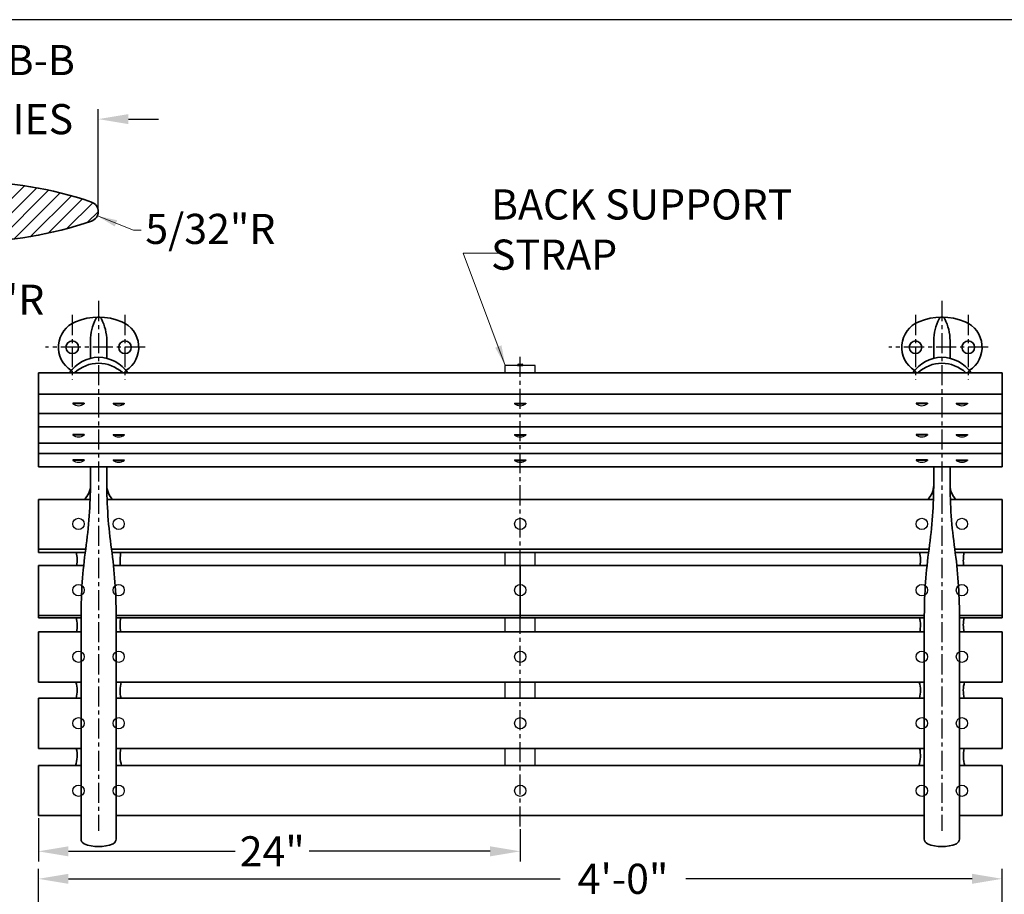
# Model space of a CAD drawing. Extents: x 0 to 144, y 0 to 96.
# Drawn here: x 44 to 93, y 52 to 96 of the extents above; entities that cross this region are included whole.
import ezdxf
from ezdxf.enums import TextEntityAlignment as Align

# ---------------------------------------------------------------- set-up
doc = ezdxf.new("R2010")
doc.units = 0
doc.header["$LTSCALE"] = 0.8
doc.header["$MEASUREMENT"] = 0
doc.header["$PDMODE"] = 35
doc.linetypes.add('CENTER', pattern=[2, 1.25, -0.25, 0.25, -0.25])
doc.layers.get('0').update_dxf_attribs({"linetype": 'CONTINUOUS'})
doc.layers.get('DEFPOINTS').update_dxf_attribs({"linetype": 'CONTINUOUS'})
for name, color, linetype, lineweight in [('6733-A', 2, 'CONTINUOUS', 35), ('DIM', 4, 'CONTINUOUS', 13), ('RPL SLAT', 30, 'CONTINUOUS', 35), ('TEXT', 121, 'CONTINUOUS', 13)]:
    doc.layers.add(name, color=color, linetype=linetype, lineweight=lineweight)
for name, color, linetype in [('BORDER', 1, 'CONTINUOUS'), ('CEN', 6, 'CENTER'), ('HATCH', 1, 'CONTINUOUS'), ('SCREW', 171, 'CONTINUOUS'), ('STRAP', 171, 'CONTINUOUS')]:
    doc.layers.add(name, color=color, linetype=linetype)
doc.styles.add('ROMANS', font='romans.shx')
doc.dimstyles.new('FAXABLE$0', dxfattribs={"dimtxt": 1.5, "dimasz": 1.5, "dimexe": 0.5, "dimexo": 0.125, "dimgap": 0.09375, "dimtad": 0, "dimdec": 5, "dimzin": 0, "dimdsep": 46, "dimlunit": 5, "dimtxsty": 'ROMANS', "dimcen": 0, "dimadec": 0, "dimazin": 0, "dimtfac": 1, "dimtdec": 5, "dimtofl": 0, "dimtmove": 0, "dimatfit": 3, "dimfxl": 0, "dimfrac": 2, "dimtolj": 1, "dimtzin": 1, "dimarcsym": 0})

# ---------------------------------------------------------------- blocks, each defined once
blk = doc.blocks.new('*D3')
at = {"layer": 'DEFPOINTS', "color": 0, "transparency": 16777216}
for p in [(47.897, 91.047), (38.647, 86.44), (47.897, 86.44)]:
    blk.add_point(p, dxfattribs=at)
at = {"layer": 'DIM', "color": 0, "lineweight": -2, "transparency": 16777216}
for p, q in [((38.647, 86.565), (38.647, 91.547)), ((47.897, 86.565), (47.897, 91.547)), ((37.147, 91.047), (35.647, 91.047)), ((49.397, 91.047), (50.897, 91.047))]:
    blk.add_line(p, q, dxfattribs=at)
at = {"layer": 'DIM', "color": 0, "transparency": 16777216}
for points in [[(37.147, 91.297), (37.147, 90.797), (38.647, 91.047)], [(49.397, 91.297), (49.397, 90.797), (47.897, 91.047)]]:
    blk.add_solid(points, dxfattribs=at)
at = {"layer": 'DIM', "color": 0, "transparency": 16777216, "insert": (43.272, 91.047), "char_height": 1.5, "attachment_point": 5, "style": 'ROMANS'}
blk.add_mtext('\\A1;VARIES', dxfattribs=at)
blk = doc.blocks.new('*X2')
at = {"color": 0}
for p, q in [((4.189, 4.543), (4.576, 4.93)), ((4.223, 4.4), (4.753, 4.93)), ((4.294, 4.294), (4.93, 4.93)), ((4.396, 4.22), (5.101, 4.925)), ((4.535, 4.181), (5.267, 4.914)), ((4.71, 4.18), (5.428, 4.898)), ((4.887, 4.18), (5.584, 4.877)), ((5.068, 4.184), (5.736, 4.852)), ((5.256, 4.195), (5.883, 4.822)), ((5.452, 4.215), (6.026, 4.789)), ((5.659, 4.245), (6.166, 4.752)), ((5.878, 4.287), (6.302, 4.711)), ((6.111, 4.343), (6.434, 4.666)), ((6.363, 4.419), (6.502, 4.557))]:
    blk.add_line(p, q, dxfattribs=at)
blk = doc.blocks.new('*D30')
at = {"layer": 'DEFPOINTS', "color": 0, "transparency": 16777216}
for p in [(92.912, 53.207), (44.912, 49.696), (92.912, 49.696)]:
    blk.add_point(p, dxfattribs=at)
at = {"layer": 'DIM', "color": 0, "lineweight": -2, "transparency": 16777216}
for p, q in [((44.912, 49.821), (44.912, 53.707)), ((92.912, 49.821), (92.912, 53.707)), ((46.412, 53.207), (70.901, 53.207)), ((91.412, 53.207), (77.16, 53.207))]:
    blk.add_line(p, q, dxfattribs=at)
at = {"layer": 'DIM', "color": 0, "transparency": 16777216}
for points in [[(46.412, 53.457), (46.412, 52.957), (44.912, 53.207)], [(91.412, 53.457), (91.412, 52.957), (92.912, 53.207)]]:
    blk.add_solid(points, dxfattribs=at)
at = {"layer": 'DIM', "color": 0, "transparency": 16777216, "insert": (74.031, 53.207), "char_height": 1.5, "attachment_point": 5, "style": 'ROMANS'}
blk.add_mtext('\\A1;4\'-0"', dxfattribs=at)
blk = doc.blocks.new('*D31')
at = {"layer": 'DEFPOINTS', "color": 0, "transparency": 16777216}
for p in [(44.912, 56.355), (68.912, 55.81), (68.912, 54.576)]:
    blk.add_point(p, dxfattribs=at)
at = {"layer": 'DIM', "color": 0, "lineweight": -2, "transparency": 16777216}
for p, q in [((44.912, 56.23), (44.912, 54.076)), ((68.912, 55.685), (68.912, 54.076)), ((46.412, 54.576), (54.718, 54.576)), ((67.412, 54.576), (58.405, 54.576))]:
    blk.add_line(p, q, dxfattribs=at)
at = {"layer": 'DIM', "color": 0, "transparency": 16777216}
for points in [[(46.412, 54.826), (46.412, 54.326), (44.912, 54.576)], [(67.412, 54.826), (67.412, 54.326), (68.912, 54.576)]]:
    blk.add_solid(points, dxfattribs=at)
at = {"layer": 'DIM', "color": 0, "transparency": 16777216, "insert": (56.562, 54.576), "char_height": 1.5, "attachment_point": 5, "style": 'ROMANS'}
blk.add_mtext('\\A1;24"', dxfattribs=at)

msp = doc.modelspace()

# ---------------------------------------------------------------- linework, layer by layer
at = {"layer": '6733-A'}
for p, q in [((47.506233, 80.005337), (47.506233, 79.135418)), ((48.318733, 80.005337), (48.318733, 79.135418)), ((89.506233, 80.005337), (89.506233, 79.135418)), ((90.318733, 80.005337), (90.318733, 79.135418)), ((47.506233, 73.72112), (47.506233, 72.816931)), ((48.318733, 73.72112), (48.318733, 72.816931)), ((89.506233, 73.72112), (89.506233, 72.816931)), ((90.318733, 73.72112), (90.318733, 72.816931))]:
    msp.add_line(p, q, dxfattribs=at)
for points in [[(49.276406, 78.523931, 0.606059482), (49.066329, 80.952738, 0.2), (46.758637, 80.952738, 0.606059482), (46.54856, 78.523931, 0.606059482)], [(91.276406, 78.523931, 0.606059482), (91.066329, 80.952738, 0.2), (88.758637, 80.952738, 0.606059482), (88.54856, 78.523931, 0.606059482)], [(47.506233, 73.72112), (47.506233, 72.938801, -0.034371688), (47.271858, 69.633113, 0.034371688), (47.037483, 66.327425), (47.037483, 55.183508, 0.302775638), (47.191329, 54.952738, 0.2), (48.633637, 54.952738, 0.302775638), (48.787483, 55.183508), (48.787483, 66.327425, 0.034371688), (48.553108, 69.633113, -0.034371688), (48.318733, 72.938801), (48.318733, 73.72112)], [(89.506233, 73.72112), (89.506233, 72.938801, -0.034371688), (89.271858, 69.633113, 0.034371688), (89.037483, 66.327425), (89.037483, 55.183508, 0.302775638), (89.191329, 54.952738, 0.2), (90.633637, 54.952738, 0.302775638), (90.787483, 55.183508), (90.787483, 66.327425, 0.034371688), (90.553108, 69.633113, -0.034371688), (90.318733, 72.938801), (90.318733, 73.72112)]]:
    msp.add_lwpolyline(points, format="xyb", dxfattribs=at)
for centre in [(46.599983, 79.683508), (49.224983, 79.683508), (88.599983, 79.683508), (91.224983, 79.683508)]:
    msp.add_circle(centre, 0.3125, dxfattribs=at)
for centre, radius, start, end in [((41.397468, 68.939731), 19, 71.0753556, 90), ((47.397468, 86.439731), 0.5, 288.9246444, 71.0753556), ((41.397468, 103.939731), 19, 270, 288.9246444), ((49.876127, 80.005337), 2.369894, 152.506605, 180), ((47.912483, 81.027258), 0.15625, 27.493395, 152.506605), ((45.948839, 80.005337), 2.369894, 0, 27.493395), ((91.876127, 80.005337), 2.369894, 152.506605, 180), ((89.912483, 81.027258), 0.15625, 27.493395, 152.506605), ((87.948839, 80.005337), 2.369894, 0, 27.493395), ((47.912483, 77.443508), 1.74, 33.5740913, 146.4259087), ((89.912483, 77.443508), 1.74, 33.5740913, 146.4259087), ((47.912483, 77.144575), 1.74, 46.4534756, 133.5465244), ((89.912483, 77.144575), 1.74, 46.4534756, 133.5465244), ((46.506233, 72.816931), 1, 313.6777274, 0), ((49.318733, 72.816931), 1, 180, 226.3222726), ((88.506233, 72.816931), 1, 313.6777274, 0), ((91.318733, 72.816931), 1, 180, 226.3222726), ((45.345304, 69.080323), 1.5, 349.6069141, 14.5093075), ((50.479662, 69.080323), 1.5, 165.4906925, 190.3930859), ((87.345304, 69.080323), 1.5, 349.6069141, 14.5093075), ((92.479662, 69.080323), 1.5, 165.4906925, 190.3930859), ((45.345304, 65.830323), 1.5, 347.5416349, 14.486699), ((50.479662, 65.830323), 1.5, 165.513301, 192.4583651), ((87.345304, 65.830323), 1.5, 347.5416349, 14.486699), ((92.479662, 65.830323), 1.5, 165.513301, 192.4583651), ((45.345239, 62.576398), 1.5, 345.4850352, 16.5546748), ((50.479662, 62.580323), 1.5, 163.6016539, 194.669871), ((87.345239, 62.576398), 1.5, 345.4850352, 16.5546748), ((92.479662, 62.580323), 1.5, 163.6016539, 194.669871), ((45.345304, 59.330323), 1.5, 341.0430212, 14.2055036), ((50.479662, 59.330323), 1.5, 165.7944964, 198.9569788), ((87.345304, 59.330323), 1.5, 341.0430212, 14.2055036), ((92.479662, 59.330323), 1.5, 165.7944964, 198.9569788)]:
    msp.add_arc(centre, radius, start, end, dxfattribs=at)
at = {"layer": 'BORDER'}
msp.add_lwpolyline([(0, 0), (144, 0), (144, 96), (0, 96)], close=True, dxfattribs=at)
msp.add_lwpolyline([(0, 0), (144, 0), (144, 96), (0, 96)], close=True, dxfattribs=at)
at = {"layer": 'CEN'}
for p, q in [((47.912483, 81.989778), (47.912483, 55.596425)), ((89.912483, 81.989778), (89.912483, 55.596425)), ((46.599983, 81.292807), (46.599983, 78.074208)), ((49.224983, 81.292807), (49.224983, 78.074208)), ((88.599983, 81.292807), (88.599983, 78.074208)), ((91.224983, 81.292807), (91.224983, 78.074208)), ((50.224983, 79.683508), (45.273164, 79.683508)), ((92.224983, 79.683508), (87.273164, 79.683508)), ((68.912483, 55.809609), (68.912483, 79.2053))]:
    msp.add_line(p, q, dxfattribs=at)
at = {"layer": 'DIM'}
for q in [(47.850903, 86.229025), (50.027013, 85.524218)]:
    msp.add_line((49.652013, 85.524218), q, dxfattribs=at)
msp.add_solid([(48.840457, 86.008663), (48.715499, 85.699638), (47.850903, 86.229025)], dxfattribs=at)
at = {"layer": 'RPL SLAT'}
for p, q in [((92.912483, 78.405753), (44.912483, 78.405753)), ((44.912483, 73.72112), (44.912483, 78.405753)), ((92.912483, 78.405753), (44.912483, 78.405753)), ((44.912483, 73.72112), (44.912483, 78.405753)), ((92.912483, 73.72112), (92.912483, 78.405753)), ((92.912483, 73.72112), (92.912483, 78.405753)), ((92.912483, 77.35357), (44.912483, 77.35357)), ((92.912483, 77.35357), (44.912483, 77.35357)), ((92.912483, 76.385705), (44.912483, 76.385705)), ((92.912483, 76.385705), (44.912483, 76.385705)), ((92.912483, 75.728078), (44.912483, 75.728078)), ((92.912483, 75.728078), (44.912483, 75.728078)), ((92.912483, 74.90779), (44.912483, 74.90779)), ((92.912483, 74.90779), (44.912483, 74.90779)), ((89.912483, 74.390444), (44.912483, 74.390444)), ((89.912483, 74.390444), (44.912483, 74.390444)), ((92.912483, 74.390444), (89.912483, 74.390444)), ((92.912483, 74.390444), (89.912483, 74.390444)), ((89.912483, 73.72112), (44.912483, 73.72112)), ((89.912483, 73.72112), (44.912483, 73.72112)), ((92.912483, 73.72112), (89.912483, 73.72112)), ((92.912483, 73.72112), (89.912483, 73.72112)), ((44.912483, 69.456129), (44.912483, 72.093696)), ((44.912483, 69.456129), (44.912483, 72.093696)), ((47.489684, 72.093696), (44.912483, 72.093696)), ((47.489684, 72.093696), (44.912483, 72.093696)), ((89.489684, 72.093696), (48.335282, 72.093696)), ((89.489684, 72.093696), (48.335282, 72.093696)), ((92.912483, 72.093696), (90.335282, 72.093696)), ((92.912483, 72.093696), (90.335282, 72.093696)), ((92.912483, 72.093696), (90.335282, 72.093696)), ((92.912483, 72.093696), (90.335282, 72.093696)), ((92.912483, 69.456129), (92.912483, 72.093696)), ((92.912483, 69.456129), (92.912483, 72.093696)), ((47.27139, 69.629777), (44.912483, 69.629777)), ((47.27139, 69.629777), (44.912483, 69.629777)), ((47.247675, 69.456129), (44.912483, 69.456129)), ((47.247675, 69.456129), (44.912483, 69.456129)), ((89.27139, 69.629777), (48.553576, 69.629777)), ((89.27139, 69.629777), (48.553576, 69.629777)), ((89.247675, 69.456129), (48.577291, 69.456129)), ((89.247675, 69.456129), (48.577291, 69.456129)), ((92.912483, 69.629777), (90.553576, 69.629777)), ((92.912483, 69.629777), (90.553576, 69.629777)), ((92.912483, 69.629777), (90.553576, 69.629777)), ((92.912483, 69.629777), (90.553576, 69.629777)), ((92.912483, 69.456129), (90.577291, 69.456129)), ((92.912483, 69.456129), (90.577291, 69.456129)), ((92.912483, 69.456129), (90.577291, 69.456129)), ((92.912483, 69.456129), (90.577291, 69.456129)), ((44.912483, 66.205556), (44.912483, 68.809722)), ((44.912483, 66.205556), (44.912483, 68.809722)), ((47.170644, 68.809722), (44.912483, 68.809722)), ((47.170644, 68.809722), (44.912483, 68.809722)), ((89.170644, 68.809722), (48.654321, 68.809722)), ((89.170644, 68.809722), (48.654321, 68.809722)), ((68.912483, 66.205556), (68.912483, 68.809722)), ((92.912483, 68.809722), (90.654321, 68.809722)), ((92.912483, 68.809722), (90.654321, 68.809722)), ((92.912483, 68.809722), (90.654321, 68.809722)), ((92.912483, 68.809722), (90.654321, 68.809722)), ((92.912483, 66.205556), (92.912483, 68.809722)), ((92.912483, 66.205556), (92.912483, 68.809722)), ((47.037483, 66.327425), (44.912483, 66.327425)), ((47.037483, 66.327425), (44.912483, 66.327425)), ((47.037483, 66.205556), (44.912483, 66.205556)), ((47.037483, 66.205556), (44.912483, 66.205556)), ((89.037483, 66.327425), (48.787483, 66.327425)), ((89.037483, 66.327425), (48.787483, 66.327425)), ((89.037483, 66.205556), (48.787483, 66.205556)), ((89.037483, 66.205556), (48.787483, 66.205556)), ((92.912483, 66.327425), (90.787483, 66.327425)), ((92.912483, 66.327425), (90.787483, 66.327425)), ((92.912483, 66.327425), (90.787483, 66.327425)), ((92.912483, 66.327425), (90.787483, 66.327425)), ((92.912483, 66.205556), (90.787483, 66.205556)), ((92.912483, 66.205556), (90.787483, 66.205556)), ((92.912483, 66.205556), (90.787483, 66.205556)), ((92.912483, 66.205556), (90.787483, 66.205556)), ((44.912483, 63.003794), (44.912483, 65.506728)), ((44.912483, 63.003794), (44.912483, 65.506728)), ((47.037483, 65.506728), (44.912483, 65.506728)), ((47.037483, 65.506728), (44.912483, 65.506728)), ((89.037483, 65.506728), (48.787483, 65.506728)), ((89.037483, 65.506728), (48.787483, 65.506728)), ((92.912483, 65.506728), (90.787483, 65.506728)), ((92.912483, 65.506728), (90.787483, 65.506728)), ((92.912483, 65.506728), (90.787483, 65.506728)), ((92.912483, 65.506728), (90.787483, 65.506728)), ((92.912483, 63.003794), (92.912483, 65.506728)), ((92.912483, 63.003794), (92.912483, 65.506728)), ((47.037483, 63.003794), (44.912483, 63.003794)), ((47.037483, 63.003794), (44.912483, 63.003794)), ((89.037483, 63.003794), (48.787483, 63.003794)), ((89.037483, 63.003794), (48.787483, 63.003794)), ((92.912483, 63.003794), (90.787483, 63.003794)), ((92.912483, 63.003794), (90.787483, 63.003794)), ((92.912483, 63.003794), (90.787483, 63.003794)), ((92.912483, 63.003794), (90.787483, 63.003794)), ((44.912483, 59.698424), (44.912483, 62.200449)), ((44.912483, 59.698424), (44.912483, 62.200449)), ((47.037483, 62.200449), (44.912483, 62.200449)), ((47.037483, 62.200449), (44.912483, 62.200449)), ((89.037483, 62.200449), (48.787483, 62.200449)), ((89.037483, 62.200449), (48.787483, 62.200449)), ((92.912483, 62.200449), (90.787483, 62.200449)), ((92.912483, 62.200449), (90.787483, 62.200449)), ((92.912483, 62.200449), (90.787483, 62.200449)), ((92.912483, 62.200449), (90.787483, 62.200449)), ((92.912483, 59.698424), (92.912483, 62.200449)), ((92.912483, 59.698424), (92.912483, 62.200449)), ((47.037483, 59.698424), (44.912483, 59.698424)), ((47.037483, 59.698424), (44.912483, 59.698424)), ((89.037483, 59.698424), (48.787483, 59.698424)), ((89.037483, 59.698424), (48.787483, 59.698424)), ((92.912483, 59.698424), (90.787483, 59.698424)), ((92.912483, 59.698424), (90.787483, 59.698424)), ((92.912483, 59.698424), (90.787483, 59.698424)), ((92.912483, 59.698424), (90.787483, 59.698424)), ((44.912483, 56.355194), (44.912483, 58.843036)), ((44.912483, 56.355194), (44.912483, 58.843036)), ((47.037483, 58.843036), (44.912483, 58.843036)), ((47.037483, 58.843036), (44.912483, 58.843036)), ((89.037483, 58.843036), (48.787483, 58.843036)), ((89.037483, 58.843036), (48.787483, 58.843036)), ((92.912483, 58.843036), (90.787483, 58.843036)), ((92.912483, 58.843036), (90.787483, 58.843036)), ((92.912483, 58.843036), (90.787483, 58.843036)), ((92.912483, 58.843036), (90.787483, 58.843036)), ((92.912483, 56.355194), (92.912483, 58.843036)), ((92.912483, 56.355194), (92.912483, 58.843036)), ((47.037483, 56.355194), (44.912483, 56.355194)), ((47.037483, 56.355194), (44.912483, 56.355194)), ((89.037483, 56.355194), (48.787483, 56.355194)), ((89.037483, 56.355194), (48.787483, 56.355194)), ((92.912483, 56.355194), (90.787483, 56.355194)), ((92.912483, 56.355194), (90.787483, 56.355194)), ((92.912483, 56.355194), (90.787483, 56.355194)), ((92.912483, 56.355194), (90.787483, 56.355194))]:
    msp.add_line(p, q, dxfattribs=at)
at = {"layer": 'SCREW'}
for p, q in [((68.779648, 78.798091), (68.779648, 78.780753)), ((68.819427, 78.837871), (68.896858, 78.837871)), ((68.928108, 78.837871), (69.005539, 78.837871)), ((69.045318, 78.798091), (69.045318, 78.780753)), ((47.193733, 76.897976), (46.631233, 76.897976)), ((46.631233, 76.897976), (46.631233, 76.866726)), ((47.193733, 76.897976), (47.193733, 76.866726)), ((48.631233, 76.897976), (49.193733, 76.897976)), ((48.631233, 76.897976), (48.631233, 76.866726)), ((49.193733, 76.897976), (49.193733, 76.866726)), ((68.631233, 76.897976), (69.193733, 76.897976)), ((68.631233, 76.897976), (68.631233, 76.866726)), ((69.193733, 76.897976), (69.193733, 76.866726)), ((88.631233, 76.897976), (88.631233, 76.866726)), ((89.193733, 76.897976), (88.631233, 76.897976)), ((89.193733, 76.897976), (89.193733, 76.866726)), ((90.631233, 76.897976), (90.631233, 76.866726)), ((90.631233, 76.897976), (91.193733, 76.897976)), ((91.193733, 76.897976), (91.193733, 76.866726)), ((47.193733, 75.343123), (46.631233, 75.343123)), ((46.631233, 75.343123), (46.631233, 75.311873)), ((47.193733, 75.343123), (47.193733, 75.311873)), ((48.631233, 75.343123), (49.193733, 75.343123)), ((48.631233, 75.343123), (48.631233, 75.311873)), ((49.193733, 75.343123), (49.193733, 75.311873)), ((68.631233, 75.343123), (69.193733, 75.343123)), ((68.631233, 75.343123), (68.631233, 75.311873)), ((69.193733, 75.343123), (69.193733, 75.311873)), ((88.631233, 75.343123), (88.631233, 75.311873)), ((89.193733, 75.343123), (88.631233, 75.343123)), ((89.193733, 75.343123), (89.193733, 75.311873)), ((90.631233, 75.343123), (90.631233, 75.311873)), ((90.631233, 75.343123), (91.193733, 75.343123)), ((91.193733, 75.343123), (91.193733, 75.311873)), ((47.193733, 74.078398), (46.631233, 74.078398)), ((46.631233, 74.078398), (46.631233, 74.047148)), ((47.193733, 74.078398), (47.193733, 74.047148)), ((48.631233, 74.078398), (49.193733, 74.078398)), ((48.631233, 74.078398), (48.631233, 74.047148)), ((49.193733, 74.078398), (49.193733, 74.047148)), ((68.631233, 74.078398), (69.193733, 74.078398)), ((68.631233, 74.078398), (68.631233, 74.047148)), ((69.193733, 74.078398), (69.193733, 74.047148)), ((88.631233, 74.078398), (88.631233, 74.047148)), ((89.193733, 74.078398), (88.631233, 74.078398)), ((89.193733, 74.078398), (89.193733, 74.047148)), ((90.631233, 74.078398), (90.631233, 74.047148)), ((90.631233, 74.078398), (91.193733, 74.078398)), ((91.193733, 74.078398), (91.193733, 74.047148))]:
    msp.add_line(p, q, dxfattribs=at)
for points in [[(47.193733, 76.866726), (46.631233, 76.866726)], [(48.631233, 76.866726), (49.193733, 76.866726)], [(68.631233, 76.866726), (69.193733, 76.866726)], [(89.193733, 76.866726), (88.631233, 76.866726)], [(90.631233, 76.866726), (91.193733, 76.866726)], [(47.193733, 75.311873), (46.631233, 75.311873)], [(48.631233, 75.311873), (49.193733, 75.311873)], [(68.631233, 75.311873), (69.193733, 75.311873)], [(89.193733, 75.311873), (88.631233, 75.311873)], [(90.631233, 75.311873), (91.193733, 75.311873)], [(47.193733, 74.047148), (46.631233, 74.047148)], [(48.631233, 74.047148), (49.193733, 74.047148)], [(68.631233, 74.047148), (69.193733, 74.047148)], [(89.193733, 74.047148), (88.631233, 74.047148)], [(90.631233, 74.047148), (91.193733, 74.047148)]]:
    msp.add_lwpolyline(points, dxfattribs=at)
for centre in [(46.912483, 70.884976), (48.912483, 70.884976), (68.912483, 70.884976), (88.912483, 70.884976), (90.912483, 70.884976), (46.912483, 67.585844), (48.912483, 67.585844), (68.912483, 67.585844), (88.912483, 67.585844), (90.912483, 67.585844), (46.912483, 64.270703), (48.912483, 64.270703), (68.912483, 64.270703), (88.912483, 64.270703), (90.912483, 64.270703), (46.912483, 60.955323), (48.912483, 60.955323), (68.912483, 60.955323), (88.912483, 60.955323), (90.912483, 60.955323), (46.912483, 57.596249), (48.912483, 57.596249), (68.912483, 57.596249), (88.912483, 57.596249), (90.912483, 57.596249)]:
    msp.add_circle(centre, 0.28125, dxfattribs=at)
for centre, radius, start, end in [((68.819427, 78.798091), 0.039779, 90, 180), ((69.005539, 78.798091), 0.039779, 0, 90), ((46.912483, 77.241726), 0.46875, 233.1301024, 306.8698976), ((48.912483, 77.241726), 0.46875, 233.1301024, 306.8698976), ((68.912483, 77.241726), 0.46875, 233.1301024, 306.8698976), ((88.912483, 77.241726), 0.46875, 233.1301024, 306.8698976), ((90.912483, 77.241726), 0.46875, 233.1301024, 306.8698976), ((46.912483, 75.686873), 0.46875, 233.1301024, 306.8698976), ((48.912483, 75.686873), 0.46875, 233.1301024, 306.8698976), ((68.912483, 75.686873), 0.46875, 233.1301024, 306.8698976), ((88.912483, 75.686873), 0.46875, 233.1301024, 306.8698976), ((90.912483, 75.686873), 0.46875, 233.1301024, 306.8698976), ((46.912483, 74.422148), 0.46875, 233.1301024, 306.8698976), ((48.912483, 74.422148), 0.46875, 233.1301024, 306.8698976), ((68.912483, 74.422148), 0.46875, 233.1301024, 306.8698976), ((88.912483, 74.422148), 0.46875, 233.1301024, 306.8698976), ((90.912483, 74.422148), 0.46875, 233.1301024, 306.8698976)]:
    msp.add_arc(centre, radius, start, end, dxfattribs=at)
at = {"layer": 'STRAP'}
for p, q in [((69.662483, 78.780753), (68.162483, 78.780753)), ((68.162483, 78.405753), (68.162483, 78.780753)), ((68.779648, 78.780753), (69.045318, 78.780753)), ((68.896858, 78.796378), (68.896858, 78.837871)), ((68.896858, 78.796378), (68.928108, 78.796378)), ((68.928108, 78.796378), (68.928108, 78.837871)), ((69.662483, 78.405753), (69.662483, 78.780753)), ((68.162483, 68.809722), (68.162483, 69.456129)), ((69.662483, 68.809722), (69.662483, 69.456129)), ((68.162483, 65.506728), (68.162483, 66.205556)), ((69.662483, 65.506728), (69.662483, 66.205556)), ((68.162483, 62.200449), (68.162483, 63.003794)), ((69.662483, 62.200449), (69.662483, 63.003794)), ((68.162483, 58.843036), (68.162483, 59.698424)), ((69.662483, 58.843036), (69.662483, 59.698424))]:
    msp.add_line(p, q, dxfattribs=at)
at = {"layer": 'TEXT'}
for p, q in [((68.162483, 78.780753), (66.068606, 84.366669)), ((66.068606, 84.366669), (68.211743, 84.366669))]:
    msp.add_line(p, q, dxfattribs=at)
msp.add_solid([(67.665192, 79.664201), (67.978596, 79.77773), (68.162483, 78.780753)], dxfattribs=at)

# ---------------------------------------------------------------- block references
at = {"layer": 'HATCH', "xscale": 4, "yscale": 4, "zscale": 4}
msp.add_blockref('*X2', (21.891232, 68.220021), dxfattribs=at)

# ---------------------------------------------------------------- texts
at = {"layer": 'DIM'}
for s, p in [('5/32"R', (50.23999, 85.579416)), ('13/32"R', (37.595368, 82.050354))]:
    msp.add_text(s, height=1.5, dxfattribs=at).set_placement(p, align=Align.MIDDLE_LEFT)
at = {"layer": 'TEXT', "style": 'ROMANS'}
msp.add_text('SECTION B-B', height=1.5, dxfattribs=at).set_placement((34.320155, 93.237477))
at = {"layer": 'TEXT', "insert": (67.457726, 87.547094), "char_height": 1.5, "attachment_point": 1, "style": 'ROMANS'}
msp.add_mtext('BACK SUPPORT\\P STRAP', dxfattribs=at)

# ---------------------------------------------------------------- dimensions: what is measured, and where the dimension line sits
at = {"layer": 'DIM'}
dim = msp.add_linear_dim(base=(47.897468, 91.04742), p1=(38.647468, 86.439731), p2=(47.897468, 86.439731), text='VARIES', dimstyle='FAXABLE$0', override={"dimpost": '"'}, dxfattribs=at)
dim.commit()
dim.dimension.update_dxf_attribs({"geometry": '*D3', "text_midpoint": (43.272468, 91.04742)})
dim = msp.add_linear_dim(base=(68.912483, 54.575654), p1=(44.912483, 56.355194), p2=(68.912483, 55.809609), dimstyle='FAXABLE$0', override={"dimpost": '"'}, dxfattribs=at)
dim.commit()
dim.dimension.update_dxf_attribs({"geometry": '*D31', "text_midpoint": (56.561624, 54.575654), "dimtype": 160})
dim = msp.add_linear_dim(base=(92.912483, 53.207401), p1=(44.912483, 49.696394), p2=(92.912483, 49.696394), text='4\'-0"', dimstyle='FAXABLE$0', override={"dimpost": '"'}, dxfattribs=at)
dim.commit()
dim.dimension.update_dxf_attribs({"geometry": '*D30', "text_midpoint": (74.030798, 53.207401), "dimtype": 160})

doc.saveas('drawing.dxf')
